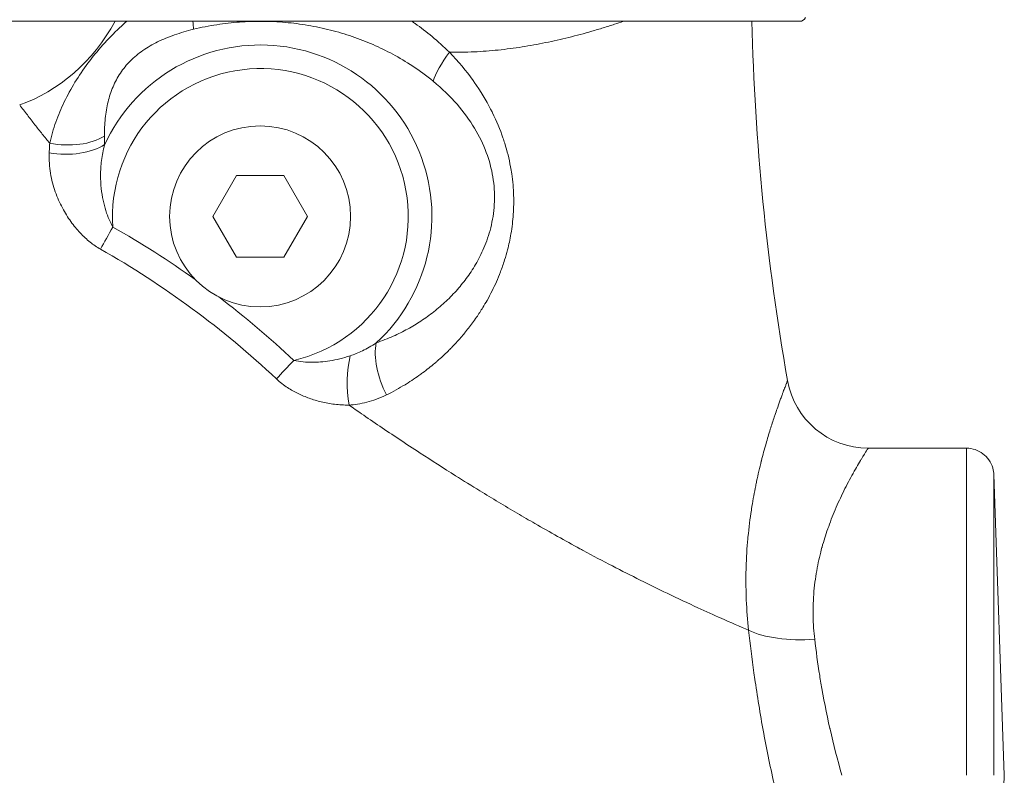
# Model space of a CAD drawing. Units: inches. Extents: x 19 to 295, y -56 to 396.
# Drawn here: x 179 to 184, y 57 to 60 of the extents above; entities that cross this region are included whole.
import ezdxf

# ---------------------------------------------------------------- set-up
doc = ezdxf.new("R2010")
doc.units = ezdxf.units.IN
doc.header["$MEASUREMENT"] = 0

# ---------------------------------------------------------------- blocks, each defined once
blk = doc.blocks.new('4_INCH_FCA2_REAR')
at = {"color": 0, "linetype": 'Continuous', "lineweight": 0, "extrusion": (1.22465e-16, 1, -2.22045e-16)}
for p, q in [((2.4717, 12.1425), (-1.3771, 12.1425)), ((-0.0013, 11.663), (-0.0013, 11.663)), ((-0.1095, 11.4356), (-0.2179, 11.2481)), ((-0.1095, 11.4356), (-0.2178, 11.2481)), ((0.107, 11.4355), (-0.1095, 11.4356)), ((0.2152, 11.248), (0.107, 11.4355)), ((-0.2179, 11.2481), (-0.1097, 11.0606)), ((-0.2179, 11.2481), (-0.2178, 11.2481)), ((-0.2178, 11.2481), (-0.1096, 11.0606)), ((0.1069, 11.0605), (0.2152, 11.248)), ((-0.1097, 11.0606), (0.1069, 11.0605)), ((-0.0014, 10.833), (-0.0014, 10.833)), ((2.7857, 10.185), (3.2369, 10.185)), ((3.41, 8.685), (3.3618, 10.0644)), ((3.41, 8.685), (3.3618, 7.3057))]:
    blk.add_line(p, q, dxfattribs=at)
at = {"color": 0, "linetype": 'Continuous', "lineweight": 0, "extrusion": (-2.71926e-32, -2.22045e-16, -1)}
blk.add_arc((-2.4717, 12.1725), 0.03, 204.7533, 270, dxfattribs=at)
at = {"color": 0, "linetype": 'Continuous', "lineweight": 0}
for centre, major_axis, ratio, start_param, end_param in [((-1.2415, 12.5166), (0.248, 0.7643), 0.846085, -2.574713, -1.79441), ((-0.38, 12.3097), (-0.0637, 0.2417), 0.14712, -2.611644, -2.372436), ((0, 11.248), (0, 0.7861), 1, -2.400481, 1.138955), ((0, 11.248), (0, -0.6778), 1, 0.227654, 4.784315), ((-2.813, 7.435), (0, 4.3285), 1, -0.61989, -0.516318), ((-2.813, 7.435), (0, 4.212), 1, -0.754898, -0.516318), ((-2.813, 7.435), (0, 4.3285), 1, -0.754898, -0.65088), ((0.6768, 10.5084), (0.0992, -0.2295), 0.492878, -2.529388, -1.436822), ((0.5015, 10.47), (0.0068, -0.2499), 0.415421, -2.171293, -1.225179), ((2.7857, 10.56), (-0.3679, -0.0725), 1, -0.02037, 1.376317), ((3.3618, 8.685), (0, 1.3794), 0.000039, -0.001109, 0), ((2.5407, 9.4653), (0.3734, 0.0346), 0.414666, -2.553031, -1.609203), ((2.3207, 9.3456), (-0.0754, -0.0586), 0.000011, 0.000006, 0.000048)]:
    blk.add_ellipse(centre, major_axis=major_axis, ratio=ratio, start_param=start_param, end_param=end_param, dxfattribs=at)
at = {"color": 0, "linetype": 'Continuous', "lineweight": 0, "extrusion": (-5.54668e-32, -2.22045e-16, -1)}
blk.add_ellipse((13.2497, 12.4006), major_axis=(-1.6576, 10.8742), ratio=0.999991, start_param=-1.593637, end_param=-1.442989, dxfattribs=at)
at = {"color": 0, "linetype": 'Continuous', "lineweight": 0, "extrusion": (-6.16298e-32, -2.22045e-16, -1)}
blk.add_ellipse((0.963, 12.0006), major_axis=(0.166, 0.1869), ratio=0.297894, start_param=-2.590278, end_param=-1.829457, dxfattribs=at)
at = {"color": 0, "linetype": 'Continuous', "lineweight": 0, "extrusion": (-2.71797e-32, -2.22045e-16, -1)}
blk.add_ellipse((-0.0013, 11.248), major_axis=(0, 0.415), ratio=1, start_param=-4.71223, end_param=1.570955, dxfattribs=at)
at = {"color": 0, "linetype": 'Continuous', "lineweight": 0, "extrusion": (-2.46519e-32, -2.22045e-16, -1)}
blk.add_ellipse((-0.9073, 11.7149), major_axis=(-0.2492, 0.0203), ratio=0.553643, start_param=-2.497615, end_param=-1.378866, dxfattribs=at)
at = {"color": 0, "linetype": 'Continuous', "lineweight": 0, "extrusion": (-2.77334e-32, -2.22045e-16, -1)}
blk.add_ellipse((-0.9106, 11.6676), major_axis=(-0.2496, 0.0141), ratio=0.536045, start_param=-2.507747, end_param=-1.36825, dxfattribs=at)
at = {"color": 0, "linetype": 'Continuous', "lineweight": 0, "extrusion": (0, -2.22045e-16, -1)}
blk.add_ellipse((-0.6761, 11.1993), major_axis=(-0.1234, -0.2174), ratio=0.000035, start_param=-1.570816, end_param=-1.085688, dxfattribs=at)
at = {"color": 0, "linetype": 'Continuous', "lineweight": 0, "extrusion": (-3.69779e-32, -2.22045e-16, -1)}
blk.add_ellipse((0.1529, 10.5877), major_axis=(-0.1713, -0.1821), ratio=0.000028, start_param=-1.570823, end_param=-1.085695, dxfattribs=at)
at = {"color": 0, "linetype": 'Continuous', "lineweight": 0, "extrusion": (-2.71926e-32, -2.22045e-16, -1)}
for centre, major_axis in [((3.2369, 8.685), (0, 1.5)), ((3.3618, 8.685), (0, 1.3794))]:
    blk.add_ellipse(centre, major_axis=major_axis, ratio=0.000039, start_param=-1.570796, end_param=0, dxfattribs=at)
at = {"color": 0, "linetype": 'Continuous', "lineweight": 0}
for points, knots in [([(-0.9659, 11.5833), (-0.9583, 11.6169), (-0.9395, 11.6813), (-0.901, 11.7733), (-0.8517, 11.8633), (-0.7923, 11.9508), (-0.7234, 12.0351), (-0.6613, 12.0989), (-0.6238, 12.1329), (-0.6127, 12.1425)], [0, 0, 0, 0, 0.1428571, 0.2857143, 0.4285714, 0.5714286, 0.7142857, 0.8571429, 0.915804, 0.915804, 0.915804, 0.915804]), ([(-0.307, 12.1058), (-0.2708, 12.1146), (-0.2349, 12.1216), (-0.1998, 12.127), (-0.1646, 12.1325), (-0.1303, 12.1363), (-0.0955, 12.1389), (-0.0607, 12.1414), (-0.0254, 12.1426), (0.0096, 12.1423), (0.0447, 12.1421), (0.0796, 12.1404), (0.1145, 12.1374), (0.1493, 12.1343), (0.184, 12.1299), (0.2184, 12.124), (0.2529, 12.1182), (0.2871, 12.111), (0.321, 12.1024), (0.3548, 12.0938), (0.3882, 12.0838), (0.4208, 12.0727), (0.4534, 12.0615), (0.4852, 12.0491), (0.5161, 12.0356), (0.547, 12.0221), (0.577, 12.0076), (0.607, 11.9914), (0.637, 11.9752), (0.6671, 11.9574), (0.698, 11.937), (0.729, 11.9165), (0.7607, 11.8934), (0.7924, 11.8673)], [0, 0, 0, 0, 0.0909091, 0.0909091, 0.0909091, 0.1818182, 0.1818182, 0.1818182, 0.2727273, 0.2727273, 0.2727273, 0.3636364, 0.3636364, 0.3636364, 0.4545455, 0.4545455, 0.4545455, 0.5454545, 0.5454545, 0.5454545, 0.6363636, 0.6363636, 0.6363636, 0.7272727, 0.7272727, 0.7272727, 0.8181818, 0.8181818, 0.8181818, 0.9090909, 0.9090909, 0.9090909, 1, 1, 1, 1]), ([(0.6944, 12.1425), (0.6994, 12.1391), (0.7044, 12.1356), (0.7094, 12.1321), (0.7352, 12.1139), (0.761, 12.0943), (0.7873, 12.0725), (0.8135, 12.0508), (0.8402, 12.0268), (0.8667, 12.0006)], [0.2690497, 0.2690497, 0.2690497, 0.2690497, 0.3333333, 0.3333333, 0.3333333, 0.6666667, 0.6666667, 0.6666667, 0.9999999, 0.9999999, 0.9999999, 0.9999999]), ([(0.8667, 12.0006), (0.8857, 12.0004), (0.9046, 12.0004), (0.9233, 12.0007), (0.9421, 12.001), (0.9608, 12.0016), (0.9795, 12.0025), (0.9981, 12.0034), (1.0166, 12.0046), (1.0351, 12.006), (1.0535, 12.0074), (1.0719, 12.009), (1.0902, 12.0109), (1.1085, 12.0128), (1.1268, 12.015), (1.1449, 12.0174), (1.1631, 12.0197), (1.1812, 12.0223), (1.1993, 12.0251), (1.2173, 12.028), (1.2353, 12.031), (1.2532, 12.0342), (1.2712, 12.0375), (1.289, 12.0409), (1.3069, 12.0446), (1.3247, 12.0482), (1.3425, 12.052), (1.3603, 12.0561), (1.378, 12.0601), (1.3957, 12.0643), (1.4134, 12.0686), (1.431, 12.073), (1.4487, 12.0776), (1.4663, 12.0823), (1.4838, 12.087), (1.5014, 12.0919), (1.5189, 12.0969), (1.5364, 12.102), (1.5538, 12.1072), (1.5713, 12.1125), (1.5887, 12.1179), (1.606, 12.1234), (1.6234, 12.129), (1.6369, 12.1334), (1.6504, 12.1379), (1.6638, 12.1425)], [0, 0, 0, 0, 0.0588235, 0.0588235, 0.0588235, 0.1176471, 0.1176471, 0.1176471, 0.1764706, 0.1764706, 0.1764706, 0.2352941, 0.2352941, 0.2352941, 0.2941176, 0.2941176, 0.2941176, 0.3529412, 0.3529412, 0.3529412, 0.4117647, 0.4117647, 0.4117647, 0.4705882, 0.4705882, 0.4705882, 0.5294118, 0.5294118, 0.5294118, 0.5882353, 0.5882353, 0.5882353, 0.6470588, 0.6470588, 0.6470588, 0.7058824, 0.7058824, 0.7058824, 0.7647059, 0.7647059, 0.7647059, 0.8235294, 0.8235294, 0.8235294, 0.8694977, 0.8694977, 0.8694977, 0.8694977]), ([(-0.7148, 11.6158), (-0.7151, 11.6441), (-0.7139, 11.6713), (-0.7112, 11.6974), (-0.7085, 11.7236), (-0.7043, 11.7486), (-0.6985, 11.7727), (-0.6926, 11.7968), (-0.6851, 11.82), (-0.6757, 11.8421), (-0.6663, 11.8642), (-0.6551, 11.8852), (-0.6419, 11.905), (-0.6286, 11.9248), (-0.6134, 11.9434), (-0.5961, 11.9608), (-0.5788, 11.9781), (-0.5594, 11.9942), (-0.5384, 12.0087), (-0.5175, 12.0232), (-0.4951, 12.0363), (-0.471, 12.0482), (-0.4469, 12.06), (-0.4212, 12.0707), (-0.3938, 12.0803), (-0.3665, 12.09), (-0.3375, 12.0985), (-0.307, 12.1058)], [0, 0, 0, 0, 0.1111111, 0.1111111, 0.1111111, 0.2222222, 0.2222222, 0.2222222, 0.3333333, 0.3333333, 0.3333333, 0.4444444, 0.4444444, 0.4444444, 0.5555556, 0.5555556, 0.5555556, 0.6666667, 0.6666667, 0.6666667, 0.7777778, 0.7777778, 0.7777778, 0.8888889, 0.8888889, 0.8888889, 1, 1, 1, 1]), ([(0.8667, 12.0006), (0.9073, 11.9586), (0.9434, 11.915), (0.9747, 11.8712), (0.9767, 11.8685), (0.9787, 11.8658), (0.9806, 11.863), (1.0094, 11.822), (1.0342, 11.7809), (1.0554, 11.7398), (1.0583, 11.7343), (1.0611, 11.7288), (1.0638, 11.7233), (1.0827, 11.6849), (1.0987, 11.6465), (1.1119, 11.6081), (1.1147, 11.5998), (1.1175, 11.5916), (1.12, 11.5833), (1.1312, 11.5476), (1.14, 11.5118), (1.1466, 11.4759), (1.1486, 11.4649), (1.1505, 11.4539), (1.1521, 11.4428), (1.1569, 11.4096), (1.1598, 11.3765), (1.1608, 11.3434), (1.1612, 11.3297), (1.1613, 11.3161), (1.161, 11.3025), (1.1606, 11.2723), (1.1585, 11.2426), (1.1551, 11.2137), (1.1532, 11.198), (1.151, 11.1826), (1.1484, 11.1675), (1.1441, 11.1423), (1.1388, 11.118), (1.1329, 11.095), (1.1287, 11.0787), (1.1242, 11.0631), (1.1194, 11.048), (1.1134, 11.0288), (1.107, 11.0105), (1.1003, 10.993), (1.0943, 10.9774), (1.0881, 10.9625), (1.0817, 10.9481), (1.0753, 10.9338), (1.0688, 10.92), (1.0621, 10.9066), (1.0546, 10.8916), (1.0469, 10.877), (1.0389, 10.8629), (1.0326, 10.8518), (1.0262, 10.8409), (1.0197, 10.8303), (1.0104, 10.8151), (1.0007, 10.8002), (0.9906, 10.7856), (0.9846, 10.7768), (0.9784, 10.7681), (0.9721, 10.7595), (0.9605, 10.7438), (0.9485, 10.7283), (0.936, 10.7131), (0.9303, 10.7062), (0.9246, 10.6994), (0.9187, 10.6926), (0.9046, 10.6764), (0.8901, 10.6606), (0.8752, 10.6454), (0.8703, 10.6403), (0.8653, 10.6354), (0.8603, 10.6305), (0.8441, 10.6145), (0.8276, 10.5993), (0.8108, 10.5847), (0.807, 10.5813), (0.8031, 10.578), (0.7992, 10.5747), (0.781, 10.5594), (0.7626, 10.5447), (0.7433, 10.5305), (0.7405, 10.5284), (0.7376, 10.5263), (0.7348, 10.5243), (0.7138, 10.509), (0.6917, 10.4941), (0.6676, 10.4792), (0.666, 10.4782), (0.6644, 10.4772), (0.6628, 10.4762), (0.6368, 10.4603), (0.6084, 10.4444), (0.578, 10.4293)], [0, 0, 0, 0, 0.058824, 0.058824, 0.058824, 0.062504, 0.062504, 0.062504, 0.117647, 0.117647, 0.117647, 0.12504, 0.12504, 0.12504, 0.176471, 0.176471, 0.176471, 0.187542, 0.187542, 0.187542, 0.235294, 0.235294, 0.235294, 0.250004, 0.250004, 0.250004, 0.294118, 0.294118, 0.294118, 0.312397, 0.312397, 0.312397, 0.352941, 0.352941, 0.352941, 0.374994, 0.374994, 0.374994, 0.411765, 0.411765, 0.411765, 0.437619, 0.437619, 0.437619, 0.470588, 0.470588, 0.470588, 0.500046, 0.500046, 0.500046, 0.529412, 0.529412, 0.529412, 0.562428, 0.562428, 0.562428, 0.588235, 0.588235, 0.588235, 0.624938, 0.624938, 0.624938, 0.647059, 0.647059, 0.647059, 0.687463, 0.687463, 0.687463, 0.705882, 0.705882, 0.705882, 0.750079, 0.750079, 0.750079, 0.764706, 0.764706, 0.764706, 0.8125, 0.8125, 0.8125, 0.823529, 0.823529, 0.823529, 0.874919, 0.874919, 0.874919, 0.882353, 0.882353, 0.882353, 0.93748, 0.93748, 0.93748, 0.941176, 0.941176, 0.941176, 1, 1, 1, 1]), ([(0.7924, 11.8673), (0.8336, 11.8335), (0.8699, 11.7979), (0.9013, 11.7619), (0.9327, 11.7259), (0.9592, 11.6894), (0.9814, 11.6526), (1.0035, 11.6158), (1.0214, 11.5787), (1.0353, 11.5415), (1.0493, 11.5042), (1.0593, 11.4667), (1.0655, 11.4291), (1.0717, 11.3915), (1.074, 11.3538), (1.0727, 11.3166), (1.0714, 11.2795), (1.0664, 11.243), (1.0587, 11.2089), (1.051, 11.1748), (1.0406, 11.1431), (1.029, 11.1145), (1.0174, 11.0858), (1.0047, 11.0601), (0.9913, 11.0365), (0.978, 11.0129), (0.9641, 10.9914), (0.9494, 10.971), (0.9348, 10.9506), (0.9193, 10.9313), (0.903, 10.9127), (0.8867, 10.8942), (0.8694, 10.8763), (0.8512, 10.8592), (0.8331, 10.8421), (0.814, 10.8256), (0.7946, 10.8104), (0.7752, 10.7951), (0.7555, 10.781), (0.7357, 10.768), (0.7159, 10.7549), (0.6959, 10.7428), (0.6749, 10.7314), (0.654, 10.7199), (0.6321, 10.7089), (0.6082, 10.6983), (0.5843, 10.6877), (0.5583, 10.6774), (0.5307, 10.6681)], [0, 0, 0, 0, 0.0625, 0.0625, 0.0625, 0.125, 0.125, 0.125, 0.1875, 0.1875, 0.1875, 0.25, 0.25, 0.25, 0.3125, 0.3125, 0.3125, 0.375, 0.375, 0.375, 0.4375, 0.4375, 0.4375, 0.5, 0.5, 0.5, 0.5625, 0.5625, 0.5625, 0.625, 0.625, 0.625, 0.6875, 0.6875, 0.6875, 0.75, 0.75, 0.75, 0.8125, 0.8125, 0.8125, 0.875, 0.875, 0.875, 0.9375, 0.9375, 0.9375, 0.9999999, 0.9999999, 0.9999999, 0.9999999]), ([(-1.1035, 11.7592), (-1.0917, 11.7435), (-1.08, 11.7281), (-1.0684, 11.713), (-1.0568, 11.6979), (-1.0453, 11.6831), (-1.0339, 11.6685), (-1.0225, 11.6539), (-1.0112, 11.6395), (-0.9998, 11.6254), (-0.9885, 11.6112), (-0.9772, 11.5972), (-0.9659, 11.5833)], [0.000009, 0.000009, 0.000009, 0.000009, 0.25, 0.25, 0.25, 0.5, 0.5, 0.5, 0.75, 0.75, 0.75, 1, 1, 1, 1]), ([(-0.714, 11.577), (-0.7141, 11.5814), (-0.7142, 11.5857), (-0.7143, 11.59), (-0.7144, 11.5944), (-0.7145, 11.5987), (-0.7146, 11.603), (-0.7147, 11.6073), (-0.7148, 11.6115), (-0.7148, 11.6158)], [0.0000006, 0.0000006, 0.0000006, 0.0000006, 0.3333333, 0.3333333, 0.3333333, 0.6666667, 0.6666667, 0.6666667, 0.9999957, 0.9999957, 0.9999957, 0.9999957]), ([(-0.9682, 11.5394), (-0.968, 11.5444), (-0.9676, 11.5542), (-0.9668, 11.5689), (-0.9662, 11.5785), (-0.9659, 11.5833)], [0.0000007, 0.0000007, 0.0000007, 0.0000007, 0.3333333, 0.6666667, 0.9999959, 0.9999959, 0.9999959, 0.9999959]), ([(-0.6761, 11.1993), (-0.6821, 11.2094), (-0.6878, 11.2207), (-0.6933, 11.2332), (-0.6987, 11.2457), (-0.7038, 11.2595), (-0.7085, 11.2743), (-0.7132, 11.2891), (-0.7174, 11.305), (-0.7209, 11.322), (-0.7245, 11.339), (-0.7274, 11.357), (-0.7295, 11.3762), (-0.7315, 11.3954), (-0.7327, 11.4157), (-0.7326, 11.437), (-0.7325, 11.4584), (-0.7313, 11.4809), (-0.7283, 11.5043), (-0.7254, 11.5277), (-0.7207, 11.5521), (-0.714, 11.577)], [0.0000011, 0.0000011, 0.0000011, 0.0000011, 0.1428571, 0.1428571, 0.1428571, 0.2857143, 0.2857143, 0.2857143, 0.4285714, 0.4285714, 0.4285714, 0.5714286, 0.5714286, 0.5714286, 0.7142857, 0.7142857, 0.7142857, 0.8571429, 0.8571429, 0.8571429, 1, 1, 1, 1]), ([(-0.7337, 11.0979), (-0.7496, 11.107), (-0.7809, 11.1284), (-0.8266, 11.1705), (-0.8698, 11.2226), (-0.909, 11.2852), (-0.9419, 11.3589), (-0.9646, 11.4439), (-0.9695, 11.5068), (-0.9682, 11.5394)], [0.0000016, 0.0000016, 0.0000016, 0.0000016, 0.1428571, 0.2857143, 0.4285714, 0.5714286, 0.7142857, 0.8571429, 1, 1, 1, 1]), ([(0.5307, 10.6681), (0.5199, 10.6608), (0.5093, 10.6543), (0.4989, 10.6483), (0.4885, 10.6423), (0.4783, 10.637), (0.4684, 10.6321), (0.4584, 10.6273), (0.4487, 10.623), (0.4393, 10.6192), (0.4299, 10.6153), (0.4208, 10.6119), (0.412, 10.6089)], [0, 0, 0, 0, 0.25, 0.25, 0.25, 0.5, 0.5, 0.5, 0.75, 0.75, 0.75, 0.9999998, 0.9999998, 0.9999998, 0.9999998]), ([(0.412, 10.6089), (0.3955, 10.6032), (0.3794, 10.5985), (0.3637, 10.5947), (0.348, 10.5908), (0.3328, 10.5878), (0.3181, 10.5854), (0.3034, 10.5831), (0.2892, 10.5815), (0.2756, 10.5804), (0.2621, 10.5793), (0.249, 10.5788), (0.2359, 10.5789), (0.2228, 10.5789), (0.2097, 10.5794), (0.1959, 10.5808), (0.182, 10.5821), (0.1676, 10.5842), (0.1529, 10.5877)], [0, 0, 0, 0, 0.1666667, 0.1666667, 0.1666667, 0.3333333, 0.3333333, 0.3333333, 0.5, 0.5, 0.5, 0.6666667, 0.6666667, 0.6666667, 0.8333333, 0.8333333, 0.8333333, 0.9999998, 0.9999998, 0.9999998, 0.9999998]), ([(2.4164, 10.4951), (2.4164, 10.495), (2.416, 10.494), (2.4151, 10.4918), (2.4143, 10.4897), (2.413, 10.4864), (2.4113, 10.482), (2.411, 10.4812), (2.4106, 10.4803), (2.4103, 10.4794), (2.4088, 10.4755), (2.407, 10.471), (2.4049, 10.4656), (2.4024, 10.4591), (2.3994, 10.4513), (2.3961, 10.4423), (2.3945, 10.4383), (2.3929, 10.434), (2.3913, 10.4294), (2.3892, 10.4238), (2.3871, 10.4179), (2.3848, 10.4116), (2.3806, 10.3999), (2.376, 10.3871), (2.3711, 10.3734), (2.3678, 10.364), (2.3644, 10.3541), (2.3609, 10.3439), (2.359, 10.3384), (2.3571, 10.3329), (2.3552, 10.3272), (2.3493, 10.3093), (2.3432, 10.2907), (2.3373, 10.2717), (2.3339, 10.2607), (2.3305, 10.2496), (2.3272, 10.2384), (2.324, 10.2276), (2.3208, 10.2167), (2.3176, 10.2058), (2.3103, 10.18), (2.3032, 10.1538), (2.2966, 10.1275), (2.2964, 10.127), (2.2963, 10.1265), (2.2962, 10.126), (2.2884, 10.0952), (2.2812, 10.0641), (2.2747, 10.0337), (2.2732, 10.0266), (2.2717, 10.0195), (2.2703, 10.0124), (2.2639, 9.9811), (2.2583, 9.9507), (2.2532, 9.9187), (2.2522, 9.9128), (2.2513, 9.9069), (2.2504, 9.9008), (2.2445, 9.8622), (2.2392, 9.821), (2.235, 9.777), (2.2347, 9.7747), (2.2345, 9.7724), (2.2343, 9.7701), (2.2304, 9.7282), (2.2276, 9.6838), (2.2263, 9.6376), (2.2255, 9.6093), (2.2253, 9.5803), (2.2257, 9.5515), (2.2259, 9.5307), (2.2265, 9.5101), (2.2273, 9.4899), (2.2294, 9.4416), (2.233, 9.3959), (2.2381, 9.3505)], [0, 0, 0, 0, 0.0417541, 0.0417541, 0.0417541, 0.0829715, 0.0829715, 0.0829715, 0.0909091, 0.0909091, 0.0909091, 0.12358, 0.12358, 0.12358, 0.1637441, 0.1637441, 0.1637441, 0.1818182, 0.1818182, 0.1818182, 0.2037582, 0.2037582, 0.2037582, 0.2445601, 0.2445601, 0.2445601, 0.2727273, 0.2727273, 0.2727273, 0.287974, 0.287974, 0.287974, 0.3360226, 0.3360226, 0.3360226, 0.3636364, 0.3636364, 0.3636364, 0.390394, 0.390394, 0.390394, 0.4533227, 0.4533227, 0.4533227, 0.4545455, 0.4545455, 0.4545455, 0.5281871, 0.5281871, 0.5281871, 0.5454545, 0.5454545, 0.5454545, 0.6221506, 0.6221506, 0.6221506, 0.6363636, 0.6363636, 0.6363636, 0.7272727, 0.7272727, 0.7272727, 0.732007, 0.732007, 0.732007, 0.8181818, 0.8181818, 0.8181818, 0.8710115, 0.8710115, 0.8710115, 0.9090909, 0.9090909, 0.9090909, 0.9999937, 0.9999937, 0.9999937, 0.9999937]), ([(0.578, 10.4293), (0.5624, 10.4215), (0.547, 10.415), (0.5319, 10.4094), (0.5168, 10.4039), (0.502, 10.3994), (0.4876, 10.3957), (0.4731, 10.392), (0.4591, 10.3892), (0.4455, 10.3871), (0.4319, 10.385), (0.4188, 10.3835), (0.4061, 10.3827)], [0.0000013, 0.0000013, 0.0000013, 0.0000013, 0.25, 0.25, 0.25, 0.5, 0.5, 0.5, 0.75, 0.75, 0.75, 0.9999997, 0.9999997, 0.9999997, 0.9999997]), ([(2.2381, 9.3505), (2.1979, 9.3676), (2.156, 9.3857), (2.1122, 9.4052), (2.0779, 9.4204), (2.0425, 9.4364), (2.0058, 9.4533), (1.9605, 9.4742), (1.9132, 9.4964), (1.8649, 9.5196), (1.8242, 9.5392), (1.7828, 9.5593), (1.7413, 9.58), (1.6989, 9.6012), (1.6563, 9.6228), (1.6133, 9.6451), (1.5693, 9.668), (1.525, 9.6915), (1.48, 9.7159), (1.4749, 9.7186), (1.4699, 9.7214), (1.4649, 9.7241), (1.397, 9.761), (1.3276, 9.7998), (1.2582, 9.8397), (1.2312, 9.8552), (1.2043, 9.8709), (1.1774, 9.8866), (1.1197, 9.9205), (1.0623, 9.9551), (1.006, 9.9896), (0.9683, 10.0127), (0.9311, 10.0358), (0.8947, 10.0587), (0.8387, 10.0939), (0.7845, 10.1287), (0.7321, 10.1628), (0.6993, 10.1842), (0.6673, 10.2054), (0.6359, 10.2262), (0.5756, 10.2663), (0.5181, 10.3053), (0.463, 10.3433), (0.4437, 10.3565), (0.4248, 10.3696), (0.4061, 10.3827)], [0, 0, 0, 0, 0.0801583, 0.0801583, 0.0801583, 0.1428571, 0.1428571, 0.1428571, 0.2204425, 0.2204425, 0.2204425, 0.2857143, 0.2857143, 0.2857143, 0.3524452, 0.3524452, 0.3524452, 0.4209153, 0.4209153, 0.4209153, 0.4285714, 0.4285714, 0.4285714, 0.5315421, 0.5315421, 0.5315421, 0.5714286, 0.5714286, 0.5714286, 0.6570203, 0.6570203, 0.6570203, 0.7142857, 0.7142857, 0.7142857, 0.8021143, 0.8021143, 0.8021143, 0.8571429, 0.8571429, 0.8571429, 0.9630611, 0.9630611, 0.9630611, 1, 1, 1, 1]), ([(2.7857, 10.185), (2.7857, 10.185), (2.7833, 10.1813), (2.7784, 10.1734), (2.7783, 10.1733), (2.7782, 10.1731), (2.7781, 10.173), (2.773, 10.1649), (2.7653, 10.1525), (2.7549, 10.1354), (2.7548, 10.1351), (2.7546, 10.1349), (2.7544, 10.1346), (2.7439, 10.1173), (2.7308, 10.0949), (2.717, 10.0701), (2.7168, 10.0698), (2.7166, 10.0694), (2.7164, 10.069), (2.7026, 10.0441), (2.6883, 10.0171), (2.6745, 9.9893), (2.6743, 9.9889), (2.6742, 9.9885), (2.674, 9.9882), (2.6602, 9.9603), (2.6471, 9.9318), (2.6349, 9.9031), (2.6347, 9.9028), (2.6346, 9.9024), (2.6344, 9.9021), (2.6222, 9.8733), (2.611, 9.8443), (2.6011, 9.8161), (2.601, 9.8158), (2.6009, 9.8155), (2.6008, 9.8152), (2.5909, 9.787), (2.5823, 9.7599), (2.5743, 9.7307), (2.5743, 9.7305), (2.5742, 9.7302), (2.5741, 9.73), (2.5661, 9.7007), (2.5587, 9.6694), (2.5524, 9.636), (2.5523, 9.6358), (2.5523, 9.6356), (2.5523, 9.6353), (2.546, 9.6019), (2.5409, 9.5664), (2.5376, 9.5294), (2.5376, 9.5292), (2.5376, 9.5291), (2.5376, 9.5289), (2.5343, 9.4918), (2.533, 9.4532), (2.5335, 9.4162), (2.5335, 9.4161), (2.5335, 9.416), (2.5335, 9.4159), (2.5341, 9.3788), (2.5367, 9.3435), (2.5407, 9.3092)], [0.0000001, 0.0000001, 0.0000001, 0.0000001, 0.0892555, 0.0892555, 0.0892555, 0.0909091, 0.0909091, 0.0909091, 0.1803351, 0.1803351, 0.1803351, 0.1818182, 0.1818182, 0.1818182, 0.2713949, 0.2713949, 0.2713949, 0.2727273, 0.2727273, 0.2727273, 0.3624283, 0.3624283, 0.3624283, 0.3636364, 0.3636364, 0.3636364, 0.4534883, 0.4534883, 0.4534883, 0.4545455, 0.4545455, 0.4545455, 0.5445348, 0.5445348, 0.5445348, 0.5454545, 0.5454545, 0.5454545, 0.6355926, 0.6355926, 0.6355926, 0.6363636, 0.6363636, 0.6363636, 0.7266673, 0.7266673, 0.7266673, 0.7272727, 0.7272727, 0.7272727, 0.8177303, 0.8177303, 0.8177303, 0.8181818, 0.8181818, 0.8181818, 0.9087847, 0.9087847, 0.9087847, 0.9090909, 0.9090909, 0.9090909, 0.9999995, 0.9999995, 0.9999995, 0.9999995]), ([(3.2369, 10.185), (3.2504, 10.185), (3.2641, 10.1828), (3.2895, 10.1742), (3.3015, 10.1679), (3.3227, 10.1519), (3.3321, 10.1421), (3.3472, 10.1202), (3.3531, 10.1079), (3.3583, 10.0902), (3.3594, 10.0852), (3.3607, 10.0775), (3.361, 10.0749), (3.3616, 10.0696), (3.3617, 10.0669), (3.3618, 10.0644)], [0, 0, 0, 0, 0.0405369, 0.0405369, 0.080341, 0.080341, 0.1201715, 0.1201715, 0.160001, 0.160001, 0.1755192, 0.1755192, 0.1833955, 0.1833955, 0.1913485, 0.1913485, 0.1913485, 0.1913485]), ([(2.2381, 9.3505), (2.245, 9.2864), (2.253, 9.2214), (2.2622, 9.155), (2.2641, 9.1415), (2.266, 9.128), (2.268, 9.1144), (2.2798, 9.0339), (2.2935, 8.9513), (2.309, 8.8681), (2.3093, 8.867), (2.3095, 8.8658), (2.3097, 8.8647), (2.3251, 8.7826), (2.3422, 8.6999), (2.3615, 8.6157)], [0, 0, 0, 0, 0.277133, 0.277133, 0.277133, 0.333333, 0.333333, 0.333333, 0.666667, 0.666667, 0.666667, 0.671168, 0.671168, 0.671168, 1, 1, 1, 1]), ([(2.5407, 9.3092), (2.547, 9.255), (2.5546, 9.1993), (2.5636, 9.1427), (2.5654, 9.1313), (2.5673, 9.1198), (2.5693, 9.1083), (2.5809, 9.0398), (2.5946, 8.9701), (2.6106, 8.8993), (2.6109, 8.8983), (2.6111, 8.8972), (2.6113, 8.8961), (2.6272, 8.8264), (2.6453, 8.7558), (2.6655, 8.685)], [0, 0, 0, 0, 0.277346, 0.277346, 0.277346, 0.333333, 0.333333, 0.333333, 0.666667, 0.666667, 0.666667, 0.671697, 0.671697, 0.671697, 1, 1, 1, 1])]:
    blk.add_open_spline(points, degree=3, knots=knots, dxfattribs=at)
for points in [[(-0.6757, 11.8422), (-0.6757, 11.8422), (-0.6757, 11.8422), (-0.6757, 11.8422)], [(-0.9565, 11.4175), (-0.9565, 11.4175), (-0.9565, 11.4175), (-0.9565, 11.4175)], [(0.6659, 10.7265), (0.6659, 10.7265), (0.6659, 10.7265), (0.6659, 10.7265)], [(0.4061, 10.3827), (0.3833, 10.3826), (0.3393, 10.3855), (0.2781, 10.3967), (0.2229, 10.4134), (0.1733, 10.4342), (0.1249, 10.4609), (0.0899, 10.4869), (0.0731, 10.5028)]]:
    blk.add_open_spline(points, degree=3, dxfattribs=at)

msp = doc.modelspace()

# ---------------------------------------------------------------- block references
msp.add_blockref('4_INCH_FCA2_REAR', (180.4784, 48.0603))

doc.saveas('drawing.dxf')
